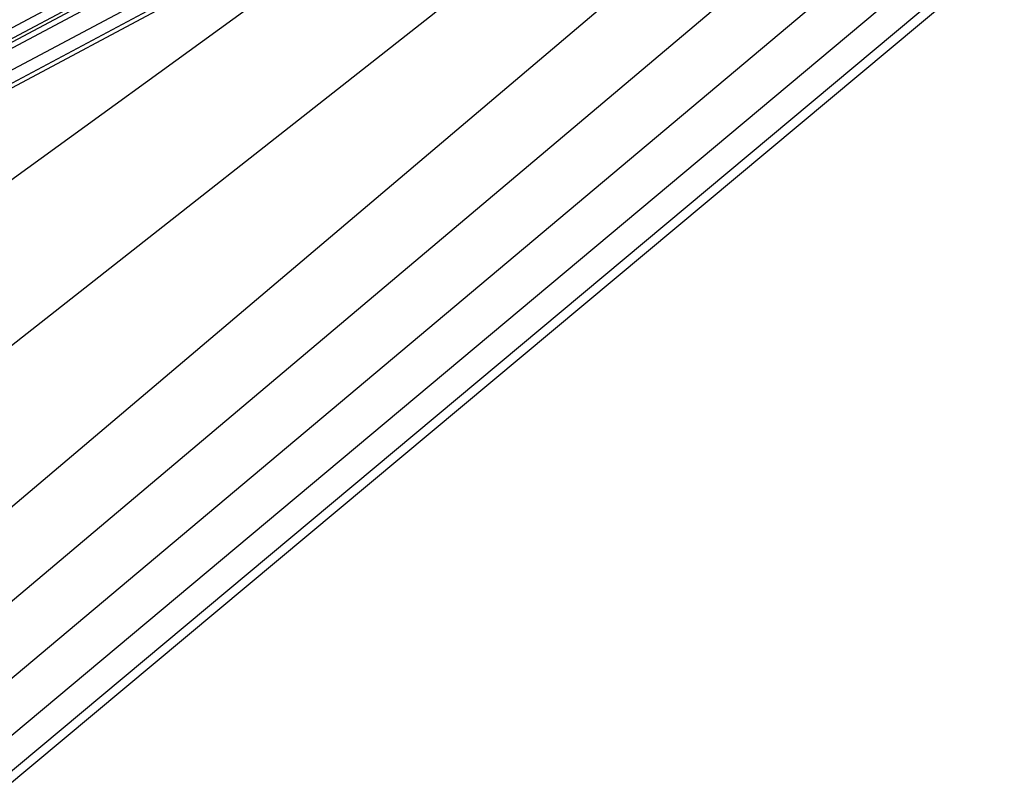
# Model space of a CAD drawing. Extents: x -1500 to 1500, y -3150 to 3150.
# Drawn here: x 174 to 253, y -447 to -385 of the extents above; entities that cross this region are included whole.
import ezdxf

# ---------------------------------------------------------------- set-up
doc = ezdxf.new("R2010")
doc.units = 0

msp = doc.modelspace()

# ---------------------------------------------------------------- linework, layer by layer
at = {"color": 0}
for p, q in [((235.466113, -352.399941, 671.395603), (160.269204, -406.924086, 671.395603)), ((235.466113, -352.399941, 592.93278), (160.269204, -406.924086, 592.93278)), ((239.634959, -358.63906, 669.119373), (163.140755, -418.856623, 669.119373)), ((239.634959, -358.63906, 595.20901), (163.140755, -418.856623, 595.20901)), ((243.476989, -364.389065, 665.422976), (165.787192, -430.245687, 665.422976)), ((243.476989, -364.389065, 598.905407), (165.787192, -430.245687, 598.905407)), ((246.844557, -369.428986, 660.448463), (168.106813, -435.845747, 660.448463)), ((246.844557, -369.428986, 603.87992), (168.106813, -435.845747, 603.87992)), ((249.608248, -373.565143, 654.387001), (170.010477, -440.441598, 654.387001)), ((249.608248, -373.565143, 609.941382), (170.010477, -440.441598, 609.941382)), ((251.661856, -376.638585, 647.471529), (171.425026, -443.856623, 647.471529)), ((251.661856, -376.638585, 616.856854), (171.425026, -443.856623, 616.856854)), ((252.926462, -378.531201, 639.967804), (172.296102, -445.959586, 639.967804)), ((252.926462, -378.531201, 624.360579), (172.296102, -445.959586, 624.360579)), ((253.353467, -379.170259, 632.164192), (172.590228, -446.669669, 632.164192))]:
    msp.add_line(p, q, dxfattribs=at)
at = {"color": 4}
for p, q in [((162.055861, -391.237459, 637.330418), (235.268645, -352.10441, 637.330418)), ((162.055861, -391.237459, 626.997965), (235.268645, -352.10441, 626.997965)), ((162.349849, -391.947208, 634.797911), (235.69545, -352.743168, 634.797911)), ((162.349849, -391.947208, 629.530472), (235.69545, -352.743168, 629.530472)), ((162.449117, -392.186862, 632.164192), (235.839564, -352.95885, 632.164192)), ((162.612567, -392.581465, 641.469993), (236.076857, -353.313984, 641.469993)), ((162.612567, -392.581465, 622.85839), (236.076857, -353.313984, 622.85839)), ((163.20491, -394.011507, 638.574139), (236.936805, -354.600988, 638.574139)), ((163.20491, -394.011507, 625.754244), (236.936805, -354.600988, 625.754244)), ((163.569673, -394.892123, 635.431955), (237.466359, -355.393521, 635.431955)), ((163.569673, -394.892123, 628.896429), (237.466359, -355.393521, 628.896429)), ((163.692838, -395.18947, 632.164192), (237.645167, -355.661127, 632.164192))]:
    msp.add_line(p, q, dxfattribs=at)

doc.saveas('drawing.dxf')
